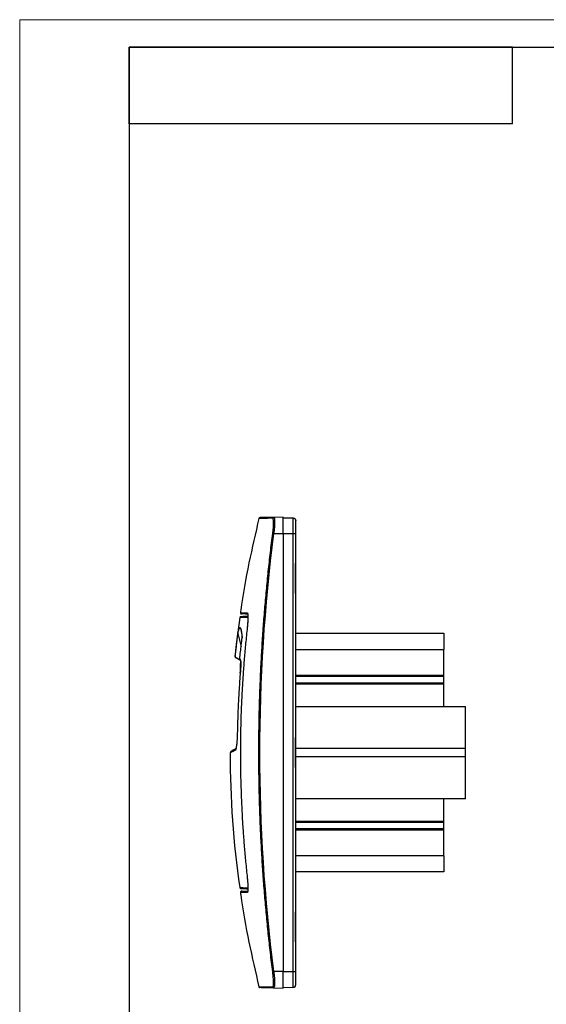
# Model space of a CAD drawing. Units: millimetres. Extents: x 0 to 420, y 0 to 297.
# Drawn here: x 0 to 96, y 117 to 297 of the extents above; entities that cross this region are included whole.
import ezdxf

# ---------------------------------------------------------------- set-up
doc = ezdxf.new("R2010")
doc.units = ezdxf.units.MM

msp = doc.modelspace()

# ---------------------------------------------------------------- linework, layer by layer
at = {"color": 7, "linetype": 'Continuous', "lineweight": 18}
for p, q in [((0, 0), (0, 297)), ((0, 297), (420, 297))]:
    msp.add_line(p, q, dxfattribs=at)
at = {"color": 7, "linetype": 'Continuous', "lineweight": 25}
for p, q in [((20, 292), (415, 292)), ((20, 292), (20, 5)), ((90, 292), (20, 292)), ((20, 278), (20, 292)), ((90, 278), (90, 292)), ((90, 278), (20, 278))]:
    msp.add_line(p, q, dxfattribs=at)
at = {"color": 7, "linetype": 'Continuous'}
for p, q in [((43.79, 206.05), (43.85, 206.06)), ((48.12, 206.13), (46.39, 206.1)), ((46.39, 206.1), (46.42, 206.08)), ((48.12, 206.03), (49.93, 206)), ((50.42, 205.73), (50.36, 205.73)), ((46.39, 203.13), (48.12, 203.13)), ((48.12, 203.13), (48.12, 123.13)), ((48.12, 203.13), (49.93, 203.13)), ((49.93, 123.13), (49.93, 203.13)), ((50.42, 197.69), (50.42, 203.13)), ((50.36, 192.21), (50.36, 197.69)), ((50.36, 197.69), (50.42, 197.69)), ((50.42, 192.21), (50.42, 197.69)), ((50.36, 192.21), (50.42, 192.21)), ((50.42, 165.87), (50.42, 192.21)), ((39.85, 184.89), (40.42, 182.43)), ((50.42, 184.93), (77.42, 184.93)), ((50.42, 181.97), (77.42, 181.97)), ((77.42, 177.28), (77.42, 181.97)), ((40.21, 180.02), (39.51, 180.42)), ((50.42, 177.28), (77.42, 177.28)), ((50.42, 177.08), (77.42, 177.08)), ((77.42, 177.08), (77.42, 177.28)), ((77.42, 175.89), (77.42, 177.08)), ((50.42, 175.89), (77.42, 175.89)), ((50.42, 175.71), (77.42, 175.71)), ((77.42, 175.71), (77.42, 175.89)), ((77.42, 171.56), (77.42, 175.71)), ((50.42, 171.56), (81.42, 171.56)), ((50.36, 160.4), (50.36, 165.87)), ((50.36, 165.87), (50.42, 165.87)), ((50.42, 160.4), (50.42, 165.87)), ((39.5, 163.89), (39.46, 163.81)), ((50.42, 163.93), (81.42, 163.93)), ((81.42, 162.34), (81.42, 163.93)), ((81.42, 162.34), (50.42, 162.34)), ((50.36, 160.4), (50.42, 160.4)), ((50.42, 134.06), (50.42, 160.4)), ((81.42, 154.71), (50.42, 154.71)), ((77.42, 150.55), (77.42, 154.71)), ((77.42, 150.55), (50.42, 150.55)), ((77.42, 150.38), (50.42, 150.38)), ((77.42, 150.38), (77.42, 150.55)), ((77.42, 149.19), (77.42, 150.38)), ((77.42, 149.19), (50.42, 149.19)), ((77.42, 148.98), (50.42, 148.98)), ((77.42, 148.98), (77.42, 149.19)), ((77.42, 144.3), (77.42, 148.98)), ((77.42, 144.3), (50.42, 144.3)), ((77.42, 141.34), (50.42, 141.34)), ((50.36, 128.58), (50.36, 134.06)), ((50.42, 134.06), (50.36, 134.06)), ((50.42, 128.58), (50.42, 134.06)), ((50.36, 128.58), (50.42, 128.58)), ((50.42, 123.13), (50.42, 128.58)), ((48.12, 123.13), (46.39, 123.13)), ((48.12, 123.13), (49.93, 123.13)), ((50.36, 120.54), (50.42, 120.54)), ((46.42, 120.22), (46.39, 120.16)), ((46.39, 120.16), (48.12, 120.13)), ((48.12, 120.23), (49.93, 120.27))]:
    msp.add_line(p, q, dxfattribs=at)
for centre, radius, start, end in [((213.75, 163.13), 175.33, 171.9156, 174.2365), ((40.36, 187.76), 0.2, 91, 171.9155), ((38.72, 163.05), 0.3, 120, 180.0287), ((213.75, 163.13), 175.33, 180.0286, 188.0846)]:
    msp.add_arc(centre, radius, start, end, dxfattribs=at)
for points, knots in [([(43.68, 205.92), (43.05, 203.21), (41.77, 197.65), (40.69, 191.89), (40.32, 188.84), (40.3, 188.7)], [0, 0, 0, 0, 0.474492, 0.975347, 1, 1, 1, 1]), ([(43.79, 206.05), (43.77, 206.04), (43.74, 206.03), (43.71, 205.99), (43.68, 205.95), (43.67, 205.92), (43.66, 205.91)], [0, 0, 0, 0, 0.251013, 0.498851, 0.750259, 1, 1, 1, 1]), ([(46.2, 205.93), (45.76, 205.93), (44.87, 205.92), (44.08, 205.91), (43.67, 205.91), (43.7, 205.91), (43.71, 205.91)], [0, 0, 0, 0, 0.286177, 0.5719, 0.857334, 1, 1, 1, 1]), ([(46.39, 206.1), (45.89, 206.09), (44.88, 206.08), (44.07, 206.06), (43.97, 206.06), (43.92, 206.06)], [0, 0, 0, 0, 0.363507, 0.725406, 1, 1, 1, 1]), ([(46.2, 205.93), (46.21, 205.98), (46.23, 206.02), (46.3, 206.08), (46.35, 206.1), (46.39, 206.1)], [0, 0, 0, 0, 0.5, 0.5, 1, 1, 1, 1]), ([(46.2, 203.16), (46.21, 203.21), (46.22, 203.3), (46.24, 203.48), (46.27, 203.79), (46.31, 204.22), (46.34, 204.71), (46.35, 205.13), (46.34, 205.48), (46.31, 205.7), (46.29, 205.82), (46.26, 205.88), (46.23, 205.93), (46.21, 205.93), (46.2, 205.93)], [0, 0, 0, 0, 0.033106, 0.062417, 0.124778, 0.249326, 0.374038, 0.498616, 0.623598, 0.748671, 0.811672, 0.87414, 0.936706, 1, 1, 1, 1]), ([(46.42, 206.08), (46.43, 206.07), (46.47, 206.05), (46.52, 205.83), (46.55, 205.28), (46.51, 204.29), (46.43, 203.52), (46.39, 203.13)], [0, 0, 0, 0, 0.074272, 0.209373, 0.470226, 0.735147, 1, 1, 1, 1]), ([(48.12, 203.13), (48.12, 203.53), (48.12, 203.92), (48.12, 204.64), (48.12, 204.98), (48.12, 205.53), (48.12, 205.76), (48.12, 206.06), (48.12, 206.13), (48.12, 206.13)], [0, 0, 0, 0, 0.25, 0.25, 0.5, 0.5, 0.75, 0.75, 1, 1, 1, 1]), ([(49.93, 203.13), (49.93, 203.51), (49.93, 203.88), (49.93, 204.58), (49.93, 204.9), (49.93, 205.43), (49.93, 205.64), (49.93, 205.93), (49.93, 206), (49.93, 206)], [0, 0, 0, 0, 0.25, 0.25, 0.5, 0.5, 0.75, 0.75, 1, 1, 1, 1]), ([(49.93, 206), (50.06, 206), (50.18, 205.95), (50.36, 205.76), (50.42, 205.63), (50.42, 205.5)], [0, 0, 0, 0, 0.5, 0.5, 1, 1, 1, 1]), ([(50.42, 203.13), (50.42, 203.44), (50.42, 203.75), (50.42, 204.33), (50.42, 204.59), (50.42, 205.03), (50.42, 205.2), (50.42, 205.44), (50.42, 205.5), (50.42, 205.5)], [0, 0, 0, 0, 0.25, 0.25, 0.5, 0.5, 0.75, 0.75, 1, 1, 1, 1]), ([(46.2, 123.11), (46.13, 123.69), (45.98, 124.85), (45.78, 126.59), (45.58, 128.34), (45.39, 130.08), (45.21, 131.82), (45.05, 133.56), (44.89, 135.31), (44.74, 137.05), (44.6, 138.79), (44.47, 140.53), (44.35, 142.27), (44.24, 144.02), (44.14, 145.76), (44.05, 147.5), (43.97, 149.24), (43.89, 150.98), (43.83, 152.73), (43.78, 154.47), (43.74, 156.21), (43.7, 157.95), (43.68, 159.69), (43.66, 161.43), (43.66, 163.17), (43.67, 164.91), (43.68, 166.65), (43.7, 168.39), (43.74, 170.13), (43.78, 171.87), (43.83, 173.61), (43.9, 175.35), (43.97, 177.09), (44.05, 178.83), (44.14, 180.57), (44.24, 182.31), (44.35, 184.05), (44.47, 185.79), (44.6, 187.52), (44.74, 189.26), (44.89, 191), (45.05, 192.74), (45.22, 194.48), (45.39, 196.21), (45.58, 197.95), (45.78, 199.69), (45.98, 201.42), (46.13, 202.58), (46.2, 203.16)], [0, 0, 0, 0, 0.021878, 0.043741, 0.06559, 0.087425, 0.109247, 0.131056, 0.152853, 0.174639, 0.196414, 0.218179, 0.239934, 0.26168, 0.283418, 0.305147, 0.32687, 0.348586, 0.370296, 0.392, 0.4137, 0.435396, 0.457088, 0.478777, 0.500464, 0.522148, 0.543832, 0.565516, 0.587199, 0.608883, 0.630569, 0.652256, 0.673946, 0.695639, 0.717335, 0.739036, 0.760742, 0.782453, 0.804171, 0.825895, 0.847627, 0.869366, 0.891114, 0.912871, 0.934637, 0.956414, 0.978201, 1, 1, 1, 1]), ([(46.39, 123.13), (44.71, 136.43), (43.85, 149.78), (43.85, 176.49), (44.71, 189.84), (46.39, 203.13)], [0, 0, 0, 0, 0.5, 0.5, 1, 1, 1, 1]), ([(46.39, 203.13), (46.35, 203.14), (46.3, 203.15), (46.23, 203.15), (46.21, 203.16), (46.2, 203.16)], [0, 0, 0, 0, 0.5, 0.5, 1, 1, 1, 1]), ([(49.93, 203.13), (50.06, 203.13), (50.18, 203.13), (50.36, 203.13), (50.42, 203.13), (50.42, 203.13)], [0, 0, 0, 0, 0.5, 0.5, 1, 1, 1, 1]), ([(41.67, 187.82), (41.37, 187.81), (40.77, 187.8), (40.26, 187.79), (40.19, 187.79), (40.16, 187.79)], [0, 0, 0, 0, 0.333352, 0.666703, 1, 1, 1, 1]), ([(40.29, 188.69), (40.29, 188.68), (40.29, 188.65), (40.29, 188.61), (40.31, 188.57), (40.33, 188.53), (40.36, 188.5), (40.4, 188.48), (40.44, 188.47), (40.47, 188.46), (40.48, 188.46)], [0, 0, 0, 0, 0.1242727, 0.2501559, 0.3759283, 0.4999002, 0.6245804, 0.7505904, 0.8762559, 1, 1, 1, 1]), ([(40.34, 188.69), (40.33, 188.69), (40.3, 188.69), (40.67, 188.68), (41.25, 188.67), (41.54, 188.67)], [0, 0, 0, 0, 0.199815, 0.59962, 1, 1, 1, 1]), ([(41.66, 187.99), (41.43, 187.98), (40.91, 187.97), (40.46, 187.96), (40.39, 187.96), (40.35, 187.96)], [0, 0, 0, 0, 0.273469, 0.636735, 1, 1, 1, 1]), ([(41.74, 188.44), (41.44, 188.45), (40.86, 188.46), (40.5, 188.46), (40.52, 188.46), (40.53, 188.46)], [0, 0, 0, 0, 0.400803, 0.800454, 1, 1, 1, 1]), ([(41.54, 188.67), (41.55, 188.67), (41.56, 188.66), (41.57, 188.65), (41.6, 188.6), (41.63, 188.47), (41.66, 188.22), (41.67, 187.88), (41.66, 187.47), (41.64, 187.08), (41.61, 186.74), (41.59, 186.49), (41.57, 186.23), (41.55, 186.05), (41.54, 185.96)], [0, 0, 0, 0, 0.033394, 0.062941, 0.125812, 0.251255, 0.37636, 0.501393, 0.625994, 0.750668, 0.813171, 0.875157, 0.937231, 1, 1, 1, 1]), ([(41.54, 188.67), (41.54, 188.65), (41.54, 188.63), (41.55, 188.58), (41.56, 188.54), (41.58, 188.52), (41.6, 188.5), (41.61, 188.49), (41.62, 188.48)], [0, 0, 0, 0, 0.203676, 0.407958, 0.612427, 0.816606, 0.816654, 1, 1, 1, 1]), ([(41.65, 188.14), (41.65, 188.13), (41.67, 187.98), (41.66, 187.5), (41.62, 186.75), (41.57, 186.23), (41.54, 185.94)], [0, 0, 0, 0, 0.02321, 0.397206, 0.670151, 1, 1, 1, 1]), ([(41.62, 188.49), (41.62, 188.49), (41.61, 188.49), (41.64, 188.41), (41.65, 188.25), (41.65, 188.14)], [0, 0, 0, 0, 0.1060987, 0.4407213, 1, 1, 1, 1]), ([(39.85, 185), (39.85, 185.04), (39.87, 185.13), (39.9, 185.27), (39.94, 185.42), (40, 185.63), (40.08, 185.85), (40.18, 185.99), (40.26, 185.96), (40.31, 185.86), (40.35, 185.76), (40.39, 185.63), (40.43, 185.48), (40.45, 185.35), (40.46, 185.29)], [0, 0, 0, 0, 0.028565, 0.080318, 0.135713, 0.184268, 0.327804, 0.491523, 0.655119, 0.724108, 0.793104, 0.862093, 0.931063, 1, 1, 1, 1]), ([(39.85, 184.89), (39.89, 185.07), (39.97, 185.43), (40.08, 185.74), (40.18, 185.88), (40.28, 185.85), (40.37, 185.63), (40.43, 185.41), (40.46, 185.22), (40.46, 185.21)], [0, 0, 0, 0, 0.1648429, 0.3300964, 0.4947604, 0.659784, 0.824835, 0.9895433, 1, 1, 1, 1]), ([(41.54, 185.96), (41.49, 185.48), (41.39, 184.53), (41.25, 183.11), (41.12, 181.71), (41, 180.33), (40.89, 178.97), (40.79, 177.63), (40.71, 176.32), (40.63, 175.02), (40.56, 173.74), (40.5, 172.48), (40.45, 171.24), (40.4, 170.02), (40.37, 168.83), (40.34, 167.65), (40.32, 166.49), (40.3, 165.35), (40.29, 164.24), (40.29, 162.76), (40.3, 160.89), (40.33, 158.6), (40.4, 156.22), (40.5, 153.77), (40.62, 151.23), (40.79, 148.61), (41, 145.91), (41.24, 143.13), (41.44, 141.26), (41.54, 140.3)], [0, 0, 0, 0, 0.031646, 0.062826, 0.093545, 0.123803, 0.153603, 0.182947, 0.211836, 0.240272, 0.268256, 0.295791, 0.322877, 0.349515, 0.375708, 0.401455, 0.426758, 0.451618, 0.476036, 0.500011, 0.548404, 0.598566, 0.650504, 0.704227, 0.759743, 0.817065, 0.876205, 0.937178, 1, 1, 1, 1]), ([(40.46, 185.29), (40.47, 185.26), (40.48, 185.19), (40.5, 185.08), (40.51, 184.96), (40.53, 184.8), (40.56, 184.6), (40.58, 184.39), (40.6, 184.22), (40.6, 184.15), (40.61, 184.12)], [0, 0, 0, 0, 0.111088, 0.222134, 0.333133, 0.444079, 0.648431, 0.847002, 0.923449, 1, 1, 1, 1]), ([(39.36, 180.71), (39.39, 181.04), (39.46, 181.72), (39.58, 182.77), (39.71, 183.87), (39.8, 184.62), (39.85, 185)], [0, 0, 0, 0, 0.230867, 0.474487, 0.730865, 1, 1, 1, 1]), ([(40.18, 180.24), (40.22, 180.67), (40.31, 181.53), (40.45, 182.82), (40.55, 183.68), (40.61, 184.12)], [0, 0, 0, 0, 0.333336, 0.666664, 1, 1, 1, 1]), ([(40.46, 185.21), (40.49, 185.06), (40.54, 184.75), (40.58, 184.29), (40.6, 184.07)], [0, 0, 0, 0, 0.50228, 1, 1, 1, 1]), ([(40.61, 184.12), (40.6, 184.1), (40.6, 184.07), (40.6, 184.03), (40.61, 184.02)], [0, 0, 0, 0, 0.532733, 1, 1, 1, 1]), ([(77.42, 184.93), (77.42, 184.81), (77.42, 184.58), (77.42, 184.23), (77.42, 183.87), (77.42, 183.51), (77.42, 183.13), (77.42, 182.75), (77.42, 182.37), (77.42, 182.1), (77.42, 181.97)], [0, 0, 0, 0, 0.125147, 0.250168, 0.375105, 0.5, 0.624895, 0.749832, 0.874853, 1, 1, 1, 1]), ([(39.3, 180.74), (39.3, 180.74), (39.31, 180.74), (39.32, 180.73), (39.33, 180.72), (39.35, 180.71), (39.36, 180.71)], [0, 0, 0, 0, 0.249808, 0.498527, 0.747997, 1, 1, 1, 1]), ([(39.3, 180.74), (39.3, 180.68), (39.31, 180.63), (39.36, 180.52), (39.4, 180.48), (39.45, 180.45)], [0, 0, 0, 0, 0.5, 0.5, 1, 1, 1, 1]), ([(39.51, 180.42), (39.46, 180.45), (39.42, 180.49), (39.37, 180.59), (39.35, 180.65), (39.36, 180.71)], [0, 0, 0, 0, 0.5, 0.5, 1, 1, 1, 1]), ([(40.33, 179.94), (40.31, 179.96), (40.28, 179.98), (40.24, 180.02), (40.2, 180.07), (40.18, 180.15), (40.18, 180.21), (40.18, 180.24)], [0, 0, 0, 0, 0.166682, 0.331487, 0.500506, 0.749072, 1, 1, 1, 1]), ([(40.21, 180.22), (40.22, 180.21), (40.23, 180.2), (40.24, 180.18), (40.26, 180.15), (40.27, 180.1), (40.28, 180.05), (40.3, 179.94), (40.32, 179.75), (40.33, 179.43), (40.33, 179.05), (40.32, 178.67), (40.31, 178.31), (40.29, 177.99), (40.27, 177.77), (40.26, 177.66)], [0, 0, 0, 0, 0.041952, 0.083653, 0.125234, 0.166827, 0.208563, 0.250568, 0.375429, 0.500161, 0.624941, 0.749781, 0.833294, 0.916372, 1, 1, 1, 1]), ([(40.21, 180.22), (40.21, 180.16), (40.22, 180.1), (40.27, 180), (40.31, 179.95), (40.36, 179.93)], [0, 0, 0, 0, 0.5, 0.5, 1, 1, 1, 1]), ([(40.29, 179.98), (40.31, 179.94), (40.35, 179.85), (40.37, 179.33), (40.34, 178.58), (40.29, 177.96), (40.27, 177.65)], [0, 0, 0, 0, 0.245866, 0.493586, 0.744641, 1, 1, 1, 1]), ([(40.26, 177.66), (40.27, 177.71), (40.28, 177.82), (40.29, 177.99), (40.3, 178.15), (40.31, 178.31), (40.31, 178.46), (40.32, 178.67), (40.33, 178.91), (40.33, 179.18), (40.33, 179.34), (40.33, 179.42)], [0, 0, 0, 0, 0.083933, 0.167347, 0.250489, 0.333606, 0.416945, 0.500745, 0.667503, 0.833306, 1, 1, 1, 1]), ([(40.26, 177.66), (40.23, 177.28), (40.18, 176.54), (40.1, 175.42), (40.03, 174.32), (39.97, 173.23), (39.9, 171.89), (39.83, 170.31), (39.77, 168.47), (39.74, 167.25), (39.73, 166.64)], [0, 0, 0, 0, 0.102678, 0.203836, 0.303646, 0.402297, 0.500001, 0.668617, 0.83472, 1, 1, 1, 1]), ([(39.73, 166.64), (39.73, 166.58), (39.73, 166.47), (39.72, 166.31), (39.72, 166.15), (39.71, 165.99), (39.7, 165.83), (39.69, 165.67), (39.68, 165.38), (39.65, 164.99), (39.6, 164.54), (39.55, 164.15), (39.5, 163.91), (39.46, 163.76), (39.43, 163.68), (39.4, 163.62), (39.38, 163.61), (39.37, 163.6)], [0, 0, 0, 0, 0.035964, 0.071756, 0.107446, 0.143106, 0.178809, 0.21463, 0.250641, 0.375658, 0.500222, 0.626005, 0.749907, 0.814022, 0.876699, 0.938509, 1, 1, 1, 1]), ([(39.37, 163.6), (39.38, 163.62), (39.38, 163.68), (39.41, 163.75), (39.44, 163.8), (39.46, 163.81), (39.47, 163.81)], [0, 0, 0, 0, 0.323896, 0.647792, 0.971688, 1, 1, 1, 1]), ([(39.37, 163.6), (39.09, 163.44), (38.54, 163.12), (38.46, 163.07), (38.42, 163.05)], [0, 0, 0, 0, 0.500033, 1, 1, 1, 1]), ([(77.42, 144.3), (77.42, 144.16), (77.42, 143.9), (77.42, 143.51), (77.42, 143.13), (77.42, 142.76), (77.42, 142.4), (77.42, 142.04), (77.42, 141.68), (77.42, 141.45), (77.42, 141.34)], [0, 0, 0, 0, 0.125147, 0.250168, 0.375105, 0.5, 0.624895, 0.749832, 0.874853, 1, 1, 1, 1]), ([(41.54, 140.33), (41.56, 140.06), (41.61, 139.59), (41.65, 139.08), (41.65, 138.89), (41.65, 138.86)], [0, 0, 0, 0, 0.516844, 0.928404, 1, 1, 1, 1]), ([(41.54, 140.3), (41.55, 140.26), (41.56, 140.17), (41.57, 139.99), (41.6, 139.69), (41.63, 139.27), (41.66, 138.8), (41.67, 138.39), (41.66, 138.05), (41.64, 137.84), (41.62, 137.72), (41.59, 137.65), (41.57, 137.61), (41.55, 137.6), (41.54, 137.6)], [0, 0, 0, 0, 0.033072, 0.062362, 0.124677, 0.249166, 0.373843, 0.498439, 0.623481, 0.748576, 0.811615, 0.874118, 0.936706, 1, 1, 1, 1]), ([(40.16, 138.48), (40.16, 138.48), (40.16, 138.48), (40.17, 138.48), (40.19, 138.48), (40.25, 138.47), (40.36, 138.47), (40.52, 138.47), (40.69, 138.47), (40.88, 138.46), (41.1, 138.46), (41.36, 138.46), (41.57, 138.45), (41.67, 138.45)], [0, 0, 0, 0, 0.041656, 0.083281, 0.125001, 0.25, 0.373945, 0.5, 0.594726, 0.69163, 0.79122, 0.893904, 1, 1, 1, 1]), ([(40.16, 138.48), (40.17, 138.43), (40.19, 138.39), (40.26, 138.32), (40.31, 138.31), (40.35, 138.3)], [0, 0, 0, 0, 0.5, 0.5, 1, 1, 1, 1]), ([(41.65, 138.86), (41.65, 138.65), (41.67, 138.22), (41.65, 137.91), (41.61, 137.77), (41.61, 137.77), (41.61, 137.77)], [0, 0, 0, 0, 0.37346, 0.780131, 0.962861, 1, 1, 1, 1]), ([(40.48, 137.8), (40.47, 137.8), (40.44, 137.8), (40.4, 137.79), (40.36, 137.76), (40.33, 137.73), (40.31, 137.7), (40.29, 137.66), (40.29, 137.62), (40.29, 137.59), (40.29, 137.58)], [0, 0, 0, 0, 0.123744, 0.24941, 0.37542, 0.5001, 0.624072, 0.749844, 0.875727, 1, 1, 1, 1]), ([(40.3, 137.57), (40.32, 137.43), (40.69, 134.38), (41.77, 128.62), (43.05, 123.06), (43.68, 120.35)], [0, 0, 0, 0, 0.024653, 0.525508, 1, 1, 1, 1]), ([(41.54, 137.6), (41.25, 137.6), (40.67, 137.58), (40.3, 137.58), (40.33, 137.58), (40.34, 137.58)], [0, 0, 0, 0, 0.400387, 0.800199, 1, 1, 1, 1]), ([(40.35, 138.3), (40.37, 138.3), (40.41, 138.3), (40.71, 138.3), (41.11, 138.29), (41.5, 138.28), (41.66, 138.28)], [0, 0, 0, 0, 0.2710573, 0.5421146, 0.8131719, 1, 1, 1, 1]), ([(40.53, 137.81), (40.52, 137.81), (40.5, 137.8), (40.86, 137.81), (41.44, 137.82), (41.74, 137.83)], [0, 0, 0, 0, 0.1996852, 0.5992673, 1, 1, 1, 1]), ([(41.74, 137.83), (41.68, 137.83), (41.62, 137.8), (41.55, 137.72), (41.53, 137.65), (41.54, 137.6)], [0, 0, 0, 0, 0.5, 0.5, 1, 1, 1, 1]), ([(46.2, 123.11), (46.21, 123.11), (46.23, 123.11), (46.3, 123.12), (46.35, 123.13), (46.39, 123.13)], [0, 0, 0, 0, 0.5, 0.5, 1, 1, 1, 1]), ([(46.2, 120.33), (46.21, 120.34), (46.22, 120.34), (46.24, 120.35), (46.27, 120.4), (46.31, 120.53), (46.34, 120.79), (46.35, 121.14), (46.34, 121.56), (46.31, 121.97), (46.29, 122.31), (46.26, 122.57), (46.23, 122.84), (46.21, 123.02), (46.2, 123.11)], [0, 0, 0, 0, 0.033418, 0.062927, 0.125777, 0.251163, 0.376248, 0.501218, 0.62581, 0.750511, 0.812975, 0.874968, 0.937106, 1, 1, 1, 1]), ([(46.39, 123.13), (46.43, 122.75), (46.51, 121.97), (46.55, 120.99), (46.52, 120.34), (46.45, 120.25), (46.42, 120.22)], [0, 0, 0, 0, 0.265156, 0.530384, 0.796415, 1, 1, 1, 1]), ([(48.12, 120.13), (48.12, 120.13), (48.12, 120.21), (48.12, 120.51), (48.12, 120.73), (48.12, 121.29), (48.12, 121.62), (48.12, 122.35), (48.12, 122.74), (48.12, 123.13)], [0, 0, 0, 0, 0.25, 0.25, 0.5, 0.5, 0.75, 0.75, 1, 1, 1, 1]), ([(49.93, 120.27), (49.93, 120.27), (49.93, 120.34), (49.93, 120.63), (49.93, 120.84), (49.93, 121.37), (49.93, 121.69), (49.93, 122.38), (49.93, 122.76), (49.93, 123.13)], [0, 0, 0, 0, 0.25, 0.25, 0.5, 0.5, 0.75, 0.75, 1, 1, 1, 1]), ([(49.93, 123.13), (50.06, 123.13), (50.18, 123.13), (50.36, 123.13), (50.42, 123.13), (50.42, 123.13)], [0, 0, 0, 0, 0.5, 0.5, 1, 1, 1, 1]), ([(50.42, 120.77), (50.42, 120.77), (50.42, 120.83), (50.42, 121.06), (50.42, 121.24), (50.42, 121.68), (50.42, 121.94), (50.42, 122.51), (50.42, 122.82), (50.42, 123.13)], [0, 0, 0, 0, 0.25, 0.25, 0.5, 0.5, 0.75, 0.75, 1, 1, 1, 1]), ([(49.93, 120.27), (50.06, 120.27), (50.18, 120.32), (50.36, 120.51), (50.42, 120.64), (50.42, 120.77)], [0, 0, 0, 0, 0.5, 0.5, 1, 1, 1, 1]), ([(43.66, 120.36), (43.67, 120.35), (43.68, 120.31), (43.71, 120.27), (43.74, 120.24), (43.77, 120.23), (43.79, 120.22)], [0, 0, 0, 0, 0.249268, 0.501129, 0.749044, 1, 1, 1, 1]), ([(43.71, 120.36), (43.7, 120.36), (43.67, 120.36), (44.08, 120.36), (44.87, 120.35), (45.76, 120.34), (46.2, 120.33)], [0, 0, 0, 0, 0.142673, 0.428109, 0.713823, 1, 1, 1, 1]), ([(46.39, 120.16), (46.32, 120.17), (46.16, 120.17), (45.95, 120.17), (45.75, 120.18), (45.55, 120.18), (45.37, 120.18), (45.19, 120.18), (45.03, 120.19), (44.88, 120.19), (44.74, 120.19), (44.61, 120.2), (44.49, 120.2), (44.38, 120.2), (44.28, 120.2), (44.19, 120.2), (44.11, 120.2), (44.04, 120.21), (43.98, 120.21), (43.93, 120.21), (43.9, 120.21), (43.87, 120.21), (43.86, 120.21), (43.85, 120.21), (43.85, 120.21)], [0, 0, 0, 0, 0.045737, 0.091437, 0.137102, 0.182733, 0.228332, 0.2739, 0.319438, 0.364949, 0.410433, 0.455892, 0.501327, 0.546741, 0.592134, 0.637508, 0.682865, 0.728206, 0.773532, 0.818846, 0.864148, 0.90944, 0.954723, 1, 1, 1, 1]), ([(46.2, 120.33), (46.2, 120.32), (46.21, 120.3), (46.22, 120.27), (46.24, 120.24), (46.26, 120.21), (46.29, 120.19), (46.32, 120.18), (46.36, 120.17), (46.38, 120.16), (46.39, 120.16)], [0, 0, 0, 0, 0.123999, 0.250007, 0.376011, 0.499998, 0.624027, 0.749998, 0.874048, 1, 1, 1, 1])]:
    msp.add_open_spline(points, degree=3, knots=knots, dxfattribs=at)
for points in [[(39.85, 185), (39.84, 184.97), (39.84, 184.93), (39.85, 184.89)], [(39.45, 180.45), (39.45, 180.45), (39.47, 180.44), (39.51, 180.42)], [(40.18, 180.24), (40.19, 180.23), (40.2, 180.22), (40.21, 180.22)], [(81.42, 163.93), (81.42, 166.53), (81.42, 169.11), (81.42, 171.56)], [(39.73, 166.64), (39.73, 166.64), (39.73, 166.64), (39.73, 166.64)], [(39.52, 163.86), (38.89, 163.49), (38.57, 163.31), (38.57, 163.31)], [(81.42, 154.71), (81.42, 157.16), (81.42, 159.74), (81.42, 162.34)]]:
    msp.add_open_spline(points, degree=3, dxfattribs=at)

doc.saveas('drawing.dxf')
